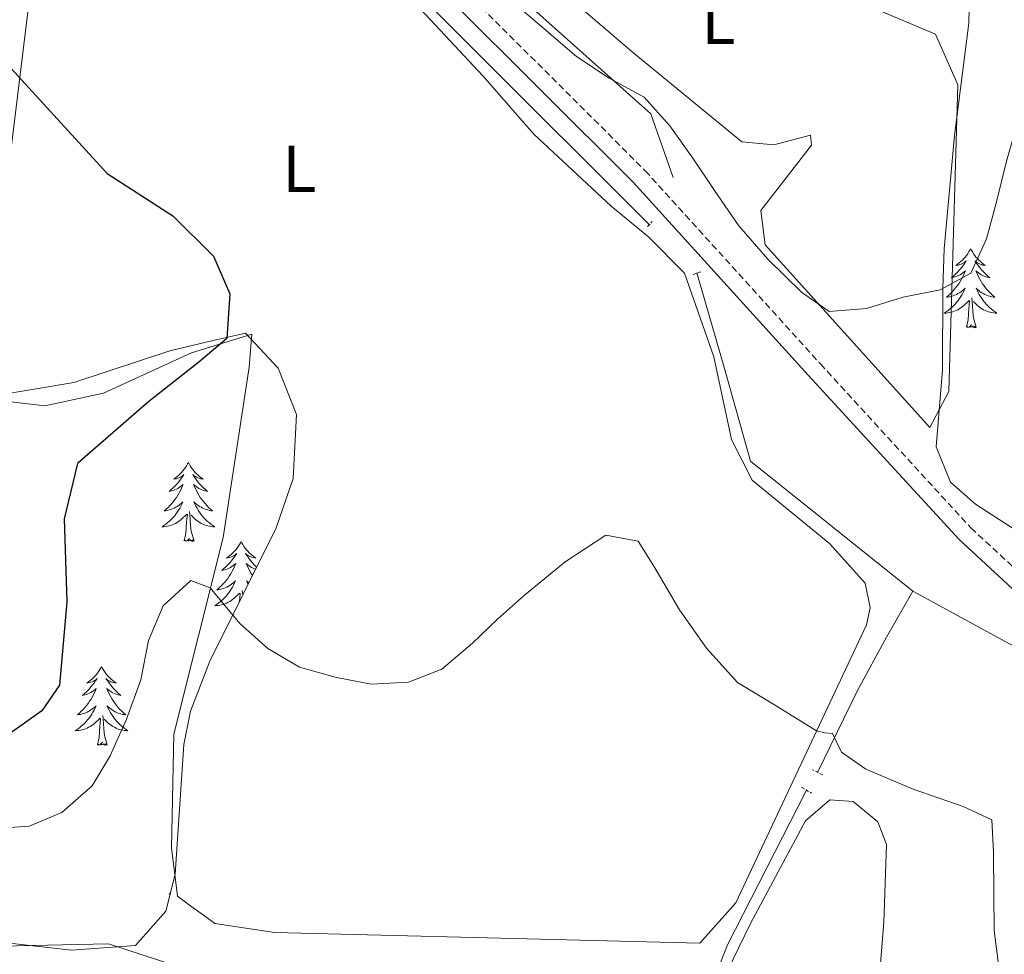
# Model space of a CAD drawing. Units: metres. Extents: x 627853 to 632362, y 4685252 to 4688304.
# Drawn here: x 630538 to 630687, y 4687266 to 4687407 of the extents above; entities that cross this region are included whole.
import ezdxf
from ezdxf.enums import TextEntityAlignment as Align

# ---------------------------------------------------------------- set-up
doc = ezdxf.new("R2010")
doc.units = ezdxf.units.M
doc.header["$MEASUREMENT"] = 0
doc.linetypes.add('TRAZOS', pattern=[0.75, 0.5, -0.25])
doc.linetypes.add('TRAZOSX2', pattern=[1.5, 1, -0.5])
for name, color, linetype, lineweight in [('Level 13', 5, 'Continuous', 13), ('Level 21', 1, 'TRAZOS', 0), ('Level 32', 19, 'Continuous', 0), ('Level 35', 92, 'Continuous', 0), ('Level 36', 92, 'Continuous', 0), ('Level 37', 92, 'Continuous', 0), ('Level 4', 36, 'Continuous', 30), ('Level 5', 36, 'Continuous', 0)]:
    doc.layers.add(name, color=color, linetype=linetype, lineweight=lineweight)
doc.styles.add('Arial', font='ARIAL.TTF', dxfattribs={"height": 0.2})

msp = doc.modelspace()

# ---------------------------------------------------------------- linework, layer by layer
at = {"layer": 'Level 13', "color": 5, "linetype": 'Continuous', "lineweight": 0, "ltscale": 0.5}
for points in [[(630546.49, 4687580.37, 391.37), (630554.02, 4687565.6, 391.27), (630564.01, 4687545.38, 392.13), (630579.54, 4687476.16, 392.24), (630574.32, 4687449.83, 393.62), (630577, 4687442.96, 394.02), (630633.33, 4687392.62, 394.99), (630636.7, 4687383.05, 395.57)], [(630539.81, 4687579.08, 391.55), (630551.96, 4687550.91, 392.18), (630555.63, 4687541.99, 392.3), (630558.1, 4687532.38, 392.64), (630563.25, 4687504.66, 393.04), (630566.13, 4687485.78, 393.27), (630567.47, 4687469.13, 393.62), (630567.57, 4687451.86, 394.25), (630568.33, 4687445.69, 394.25), (630579.6, 4687429.36, 394.59), (630633.22, 4687375.86, 396.26)], [(630640.31, 4687368.64, 396.23), (630644.46, 4687354.21, 396.08), (630648.39, 4687340.19, 396.08), (630672.91, 4687320.58, 398.05)], [(630658.53, 4687293.23, 394.07), (630664.54, 4687305.58, 396.96), (630668.95, 4687313.66, 397.97), (630672.91, 4687320.58, 398.05)], [(630672.91, 4687320.58, 398.05), (630692.01, 4687310.18, 399.98), (630712.56, 4687298.79, 400.69), (630706.76, 4687282.08, 400.46), (630703.3, 4687273.72, 400.66), (630703.72, 4687243.77, 401.15), (630700.64, 4687237.24, 401.22)], [(630641.14, 4687259.5, 389.68), (630641.93, 4687259.49, 389.68), (630644.93, 4687267.22, 390.71), (630656.78, 4687290.44, 393.7)]]:
    msp.add_polyline3d(points, dxfattribs=at)
at = {"layer": 'Level 21', "color": 1, "linetype": 'TRAZOS', "lineweight": 0}
for p, q in [((630632.87, 4687375.63, 396.15), (630633.54, 4687376.38, 396.15)), ((630639.73, 4687368.37, 396.2), (630640.91, 4687368.82, 396.2)), ((630659.32, 4687292.84, 394.37), (630657.75, 4687293.63, 394.31)), ((630656.11, 4687291.01, 393.77), (630657.61, 4687290.08, 393.82))]:
    msp.add_line(p, q, dxfattribs=at)
at = {"layer": 'Level 21', "color": 19, "linetype": 'TRAZOSX2', "lineweight": 0}
msp.add_polyline3d([(630545.18, 4687583.77, 391.81), (630546.77, 4687574.62, 392.06), (630550.71, 4687565.67, 392.33), (630559.22, 4687548.48, 393.03), (630566.26, 4687517.52, 393.24), (630569.51, 4687495.77, 393.47), (630571.36, 4687479.09, 393.86), (630572.28, 4687454.97, 394.2), (630574.04, 4687446.5, 394.55), (630578.12, 4687439.21, 394.74), (630590.78, 4687425.66, 394.95), (630632.51, 4687384.05, 396.33), (630658.95, 4687354.89, 397.08), (630681.67, 4687330.13, 399.24), (630692.21, 4687320.39, 400.47), (630701.13, 4687313.66, 400.7), (630718.47, 4687304.84, 400.72), (630743.54, 4687293.7, 400.8), (630811.84, 4687266.6, 400.69), (630851.17, 4687250.5, 400.58), (630883.68, 4687238.02, 401.12), (630887.79, 4687237.04, 401.12)], dxfattribs=at)
at = {"layer": 'Level 21', "color": 19, "linetype": 'Continuous', "lineweight": 0}
msp.add_polyline3d([(630543.09, 4687580.42, 391.65), (630544.37, 4687573.87, 392.06), (630548.44, 4687564.61, 392.33), (630556.92, 4687547.48, 393.03), (630563.79, 4687517.09, 393.24), (630567.03, 4687495.45, 393.47), (630568.86, 4687478.91, 393.86), (630569.78, 4687454.77, 394.2), (630570.41, 4687449.68, 394.41), (630573.34, 4687442.07, 394.65), (630578.61, 4687434.79, 394.79), (630589, 4687423.91, 394.95), (630630.7, 4687382.32, 396.33), (630657.1, 4687353.21, 397.08), (630679.9, 4687328.36, 399.24), (630690.61, 4687318.47, 400.47), (630699.73, 4687311.58, 400.7), (630717.42, 4687302.57, 400.72), (630742.57, 4687291.4, 400.8), (630810.91, 4687264.28, 400.69), (630850.25, 4687248.18, 400.58), (630884.57, 4687235, 401.15), (630894.57, 4687229.79, 401.34), (630904.53, 4687220.69, 401.57)], dxfattribs=at)
at = {"layer": 'Level 32', "color": 6, "linetype": 'Continuous', "lineweight": 0, "ltscale": 0.5}
msp.add_polyline3d([(630497.52, 4686856.12, 393.88), (630512.51, 4687058.85, 384.63), (630528.35, 4687318.75, 405.03), (630549.43, 4687490.74, 397.29), (630569.03, 4687655.39, 391.3), (630592.79, 4687859.22, 392.07), (630610.97, 4688011.79, 390.89)], dxfattribs=at)
at = {"layer": 'Level 35', "color": 92, "linetype": 'Continuous', "lineweight": 0, "ltscale": 0.5}
for points in [[(630704.84, 4687416.37, 401.76), (630701.21, 4687384.16, 402.04), (630697.69, 4687325.32, 402.64), (630692.95, 4687326.88, 401.2), (630682.35, 4687333.7, 400.18), (630678.58, 4687337.04, 399.77), (630676.45, 4687342.39, 399.25), (630677.4, 4687354, 398.17), (630677.43, 4687366.35, 395.94), (630677.65, 4687372.28, 395.3)], [(630677.65, 4687372.28, 395.3), (630679.22, 4687389.36, 394.61), (630681.38, 4687406.32, 393.99), (630681.53, 4687413.23, 394.04)], [(630534.2, 4687350.06, 404.87), (630546.26, 4687352.07, 403.53), (630560.76, 4687356.89, 401.37), (630567.26, 4687358.43, 400.26), (630572.15, 4687359.54, 399.02), (630577.07, 4687354.27, 398.32), (630579.84, 4687347.24, 397.58), (630579.34, 4687337.58, 396.65), (630576.78, 4687330.16, 395.98), (630566.75, 4687310.04, 394.31), (630563.88, 4687302.48, 393.72), (630562.83, 4687297.46, 393.34), (630561.55, 4687277.85, 391.8), (630560.12, 4687272.29, 391.31), (630555.53, 4687267.07, 390.91), (630545.89, 4687266.38, 390.56), (630523.55, 4687268.92, 389.93)]]:
    msp.add_polyline3d(points, dxfattribs=at)
at = {"layer": 'Level 36', "color": 92, "linetype": 'Continuous', "lineweight": 0}
msp.add_line((630571.74, 4687320.04, 0.01), (630571.68, 4687320.71, 0.01), dxfattribs=at)
for points in [[(630630.51, 4687402.01, 392.53), (630585.59, 4687440.5, 392.65), (630580.66, 4687446.54, 392.59), (630578.07, 4687456.88, 392.3), (630579.64, 4687463.78, 392.59), (630642.24, 4687419.07, 392.3), (630676.35, 4687404.65, 392.59), (630679.69, 4687397, 392.88), (630678.36, 4687350.74, 396.32), (630675.47, 4687345.3, 396.32), (630650.6, 4687372.86, 394.43), (630649.97, 4687378.06, 394.25), (630657.62, 4687387.91, 392.94), (630657.44, 4687389.42, 392.76), (630651.92, 4687387.94, 392.71), (630647.1, 4687388.44, 392.71), (630630.51, 4687402.01, 392.53)], [(630597.16, 4687409.99, 395.22), (630608.04, 4687398.32, 396.31), (630615.69, 4687389.58, 397), (630627.35, 4687378.69, 396.83), (630633.06, 4687374, 396.6), (630638.44, 4687368.57, 396.54), (630642.87, 4687355.98, 396.54), (630645.55, 4687343.5, 396.37), (630648.67, 4687337.32, 396.37), (630660.36, 4687327.75, 397.4), (630665.7, 4687321.79, 397.63), (630666.46, 4687318.08, 397.69), (630665.91, 4687315.52, 397.69), (630646.2, 4687273.52, 391.27), (630640.75, 4687267.45, 390.98), (630576.53, 4687269.04, 390.69), (630567.55, 4687270.4, 390.98), (630565.95, 4687271.55, 391.06)], [(630565.95, 4687271.55, 391.06), (630563.91, 4687273.04, 391.16), (630561.89, 4687274.52, 391.27), (630560.99, 4687281.84, 391.84), (630561.35, 4687298.99, 393.85), (630568.81, 4687328.7, 395.34), (630572.7, 4687354.38, 398.44), (630573.14, 4687359.39, 399.47), (630564.01, 4687356.58, 400.9), (630550.71, 4687350.46, 401.82), (630541.85, 4687348.57, 402.97), (630531.22, 4687349.82, 404.4), (630525.87, 4687353.54, 404.63), (630517.28, 4687359.75, 405.15), (630489.3, 4687387.84, 401.65), (630475.78, 4687403.39, 398.03), (630462.03, 4687406.03, 396.14), (630454.71, 4687405.69, 395.63), (630449.69, 4687405.55, 395.4), (630442.92, 4687408.34, 395.05)], [(630681.63, 4687372.28, 0.01), (630681.52, 4687372.06, 0.01), (630681.36, 4687371.79, 0.01), (630681.2, 4687371.52, 0.01), (630681.01, 4687371.26, 0.01), (630680.82, 4687371.02, 0.01), (630680.61, 4687370.78, 0.01), (630680.39, 4687370.55, 0.01), (630680.16, 4687370.34, 0.01), (630679.92, 4687370.13, 0.01), (630679.67, 4687369.94, 0.01), (630679.41, 4687369.76, 0.01), (630679.61, 4687369.79, 0.01), (630679.82, 4687369.82, 0.01), (630680.01, 4687369.88, 0.01), (630680.21, 4687369.95, 0.01), (630680.4, 4687370.03, 0.01), (630680.58, 4687370.13, 0.01), (630680.75, 4687370.24, 0.01), (630680.96, 4687370.44, 0.01), (630680.92, 4687370.37, 0.01), (630680.69, 4687370.02, 0.01), (630680.44, 4687369.69, 0.01), (630680.19, 4687369.36, 0.01), (630679.92, 4687369.05, 0.01), (630679.64, 4687368.74, 0.01), (630679.35, 4687368.45, 0.01), (630679.04, 4687368.16, 0.01), (630678.73, 4687367.89, 0.01), (630678.86, 4687367.92, 0.01), (630679.1, 4687367.98, 0.01), (630679.34, 4687368.05, 0.01), (630679.58, 4687368.14, 0.01), (630679.81, 4687368.24, 0.01), (630680.03, 4687368.36, 0.01), (630680.25, 4687368.49, 0.01), (630680.46, 4687368.63, 0.01), (630680.65, 4687368.79, 0.01), (630680.84, 4687368.96, 0.01), (630680.75, 4687368.74, 0.01), (630680.6, 4687368.38, 0.01), (630680.43, 4687368.02, 0.01), (630680.24, 4687367.68, 0.01), (630680.04, 4687367.34, 0.01), (630679.83, 4687367, 0.01), (630679.6, 4687366.68, 0.01), (630679.36, 4687366.37, 0.01), (630679.11, 4687366.07, 0.01), (630678.85, 4687365.78, 0.01), (630678.57, 4687365.5, 0.01), (630678.29, 4687365.22, 0.01), (630677.99, 4687364.97, 0.01), (630678.18, 4687364.99, 0.01), (630678.45, 4687365.04, 0.01), (630678.72, 4687365.1, 0.01), (630678.97, 4687365.18, 0.01), (630679.23, 4687365.28, 0.01), (630679.48, 4687365.38, 0.01), (630679.72, 4687365.51, 0.01), (630679.95, 4687365.64, 0.01), (630680.18, 4687365.79, 0.01), (630680.39, 4687365.96, 0.01), (630680.6, 4687366.13, 0.01), (630680.79, 4687366.32, 0.01), (630680.65, 4687366, 0.01), (630680.5, 4687365.67, 0.01), (630680.33, 4687365.36, 0.01), (630680.15, 4687365.06, 0.01), (630679.95, 4687364.76, 0.01), (630679.74, 4687364.47, 0.01), (630679.52, 4687364.19, 0.01), (630679.28, 4687363.92, 0.01), (630679.04, 4687363.67, 0.01), (630678.78, 4687363.42, 0.01), (630678.51, 4687363.19, 0.01), (630678.23, 4687362.96, 0.01), (630677.94, 4687362.76, 0.01), (630677.65, 4687362.56, 0.01), (630677.92, 4687362.57, 0.01), (630678.18, 4687362.6, 0.01), (630678.44, 4687362.64, 0.01), (630678.7, 4687362.7, 0.01), (630678.95, 4687362.77, 0.01), (630679.2, 4687362.86, 0.01), (630679.45, 4687362.96, 0.01), (630679.69, 4687363.08, 0.01), (630679.92, 4687363.21, 0.01), (630680.14, 4687363.35, 0.01), (630680.35, 4687363.51, 0.01), (630680.55, 4687363.68, 0.01), (630681.4, 4687364.48, 0.01)], [(630681.63, 4687372.28, 0.01), (630681.74, 4687372.06, 0.01), (630681.9, 4687371.79, 0.01), (630682.06, 4687371.52, 0.01), (630682.25, 4687371.26, 0.01), (630682.44, 4687371.02, 0.01), (630682.65, 4687370.78, 0.01), (630682.87, 4687370.55, 0.01), (630683.1, 4687370.34, 0.01), (630683.34, 4687370.13, 0.01), (630683.59, 4687369.94, 0.01), (630683.85, 4687369.76, 0.01), (630683.65, 4687369.79, 0.01), (630683.44, 4687369.82, 0.01), (630683.25, 4687369.88, 0.01), (630683.05, 4687369.95, 0.01), (630682.86, 4687370.03, 0.01), (630682.68, 4687370.13, 0.01), (630682.51, 4687370.24, 0.01), (630682.3, 4687370.44, 0.01), (630682.34, 4687370.37, 0.01), (630682.57, 4687370.02, 0.01), (630682.82, 4687369.69, 0.01), (630683.07, 4687369.36, 0.01), (630683.34, 4687369.05, 0.01), (630683.62, 4687368.74, 0.01), (630683.91, 4687368.45, 0.01), (630684.22, 4687368.16, 0.01), (630684.53, 4687367.89, 0.01), (630684.4, 4687367.92, 0.01), (630684.16, 4687367.98, 0.01), (630683.92, 4687368.05, 0.01), (630683.68, 4687368.14, 0.01), (630683.45, 4687368.24, 0.01), (630683.23, 4687368.36, 0.01), (630683.01, 4687368.49, 0.01), (630682.8, 4687368.63, 0.01), (630682.61, 4687368.79, 0.01), (630682.42, 4687368.96, 0.01), (630682.51, 4687368.74, 0.01), (630682.66, 4687368.38, 0.01), (630682.83, 4687368.02, 0.01), (630683.02, 4687367.68, 0.01), (630683.22, 4687367.34, 0.01), (630683.43, 4687367, 0.01), (630683.66, 4687366.68, 0.01), (630683.9, 4687366.37, 0.01), (630684.15, 4687366.07, 0.01), (630684.41, 4687365.78, 0.01), (630684.69, 4687365.5, 0.01), (630684.97, 4687365.22, 0.01), (630685.27, 4687364.97, 0.01), (630685.08, 4687364.99, 0.01), (630684.81, 4687365.04, 0.01), (630684.54, 4687365.1, 0.01), (630684.29, 4687365.18, 0.01), (630684.03, 4687365.28, 0.01), (630683.78, 4687365.38, 0.01), (630683.54, 4687365.51, 0.01), (630683.31, 4687365.64, 0.01), (630683.08, 4687365.79, 0.01), (630682.87, 4687365.96, 0.01), (630682.66, 4687366.13, 0.01), (630682.47, 4687366.32, 0.01), (630682.61, 4687366, 0.01), (630682.76, 4687365.67, 0.01), (630682.93, 4687365.36, 0.01), (630683.11, 4687365.06, 0.01), (630683.31, 4687364.76, 0.01), (630683.52, 4687364.47, 0.01), (630683.74, 4687364.19, 0.01), (630683.98, 4687363.92, 0.01), (630684.22, 4687363.67, 0.01), (630684.48, 4687363.42, 0.01), (630684.75, 4687363.19, 0.01), (630685.03, 4687362.96, 0.01), (630685.32, 4687362.76, 0.01), (630685.61, 4687362.56, 0.01), (630685.34, 4687362.57, 0.01), (630685.08, 4687362.6, 0.01), (630684.82, 4687362.64, 0.01), (630684.56, 4687362.7, 0.01), (630684.31, 4687362.77, 0.01), (630684.06, 4687362.86, 0.01), (630683.81, 4687362.96, 0.01), (630683.57, 4687363.08, 0.01), (630683.34, 4687363.21, 0.01), (630683.12, 4687363.35, 0.01), (630682.91, 4687363.51, 0.01), (630682.71, 4687363.68, 0.01), (630682.05, 4687364.3, 0.01)], [(630681.01, 4687360.43, 0.01), (630681.26, 4687361.55, 0.01), (630681.37, 4687363.29, 0.01), (630681.42, 4687363.72, 0.01), (630681.48, 4687364.44, 0.01)], [(630682.48, 4687360.43, 0.01), (630682.05, 4687361.87, 0.01), (630681.96, 4687362.77, 0.01), (630681.92, 4687363.72, 0.01), (630681.81, 4687364.89, 0.01)], [(630682.48, 4687360.43, 0.01), (630682.31, 4687360.36, 0.01), (630682.29, 4687360.6, 0.01), (630682.1, 4687360.38, 0.01), (630681.98, 4687360.58, 0.01), (630681.86, 4687360.47, 0.01), (630681.59, 4687360.42, 0.01), (630681.78, 4687360.81, 0.01), (630681.4, 4687360.43, 0.01), (630681.21, 4687360.38, 0.01), (630681.17, 4687360.54, 0.01), (630681.01, 4687360.43, 0.01)], [(630563.54, 4687340.02, 0.01), (630563.42, 4687339.8, 0.01), (630563.27, 4687339.53, 0.01), (630563.1, 4687339.26, 0.01), (630562.92, 4687339, 0.01), (630562.72, 4687338.76, 0.01), (630562.52, 4687338.52, 0.01), (630562.3, 4687338.29, 0.01), (630562.07, 4687338.08, 0.01), (630561.83, 4687337.87, 0.01), (630561.58, 4687337.68, 0.01), (630561.32, 4687337.5, 0.01), (630561.52, 4687337.53, 0.01), (630561.72, 4687337.56, 0.01), (630561.92, 4687337.62, 0.01), (630562.11, 4687337.69, 0.01), (630562.3, 4687337.77, 0.01), (630562.48, 4687337.87, 0.01), (630562.66, 4687337.98, 0.01), (630562.86, 4687338.18, 0.01), (630562.82, 4687338.11, 0.01), (630562.59, 4687337.77, 0.01), (630562.35, 4687337.43, 0.01), (630562.09, 4687337.1, 0.01), (630561.82, 4687336.79, 0.01), (630561.54, 4687336.48, 0.01), (630561.25, 4687336.19, 0.01), (630560.95, 4687335.91, 0.01), (630560.64, 4687335.64, 0.01), (630560.76, 4687335.66, 0.01), (630561.01, 4687335.72, 0.01), (630561.25, 4687335.79, 0.01), (630561.48, 4687335.88, 0.01), (630561.72, 4687335.98, 0.01), (630561.94, 4687336.1, 0.01), (630562.16, 4687336.23, 0.01), (630562.36, 4687336.37, 0.01), (630562.56, 4687336.53, 0.01), (630562.75, 4687336.7, 0.01), (630562.66, 4687336.48, 0.01), (630562.5, 4687336.12, 0.01), (630562.33, 4687335.76, 0.01), (630562.15, 4687335.42, 0.01), (630561.95, 4687335.08, 0.01), (630561.73, 4687334.75, 0.01), (630561.51, 4687334.42, 0.01), (630561.27, 4687334.11, 0.01), (630561.02, 4687333.81, 0.01), (630560.75, 4687333.52, 0.01), (630560.48, 4687333.24, 0.01), (630560.19, 4687332.97, 0.01), (630559.89, 4687332.71, 0.01), (630560.09, 4687332.73, 0.01), (630560.36, 4687332.78, 0.01), (630560.62, 4687332.84, 0.01), (630560.88, 4687332.92, 0.01), (630561.13, 4687333.02, 0.01), (630561.38, 4687333.12, 0.01), (630561.62, 4687333.25, 0.01), (630561.86, 4687333.38, 0.01), (630562.08, 4687333.54, 0.01), (630562.3, 4687333.7, 0.01), (630562.5, 4687333.88, 0.01), (630562.7, 4687334.06, 0.01), (630562.56, 4687333.74, 0.01), (630562.4, 4687333.42, 0.01), (630562.23, 4687333.1, 0.01), (630562.05, 4687332.8, 0.01), (630561.85, 4687332.5, 0.01), (630561.64, 4687332.21, 0.01), (630561.42, 4687331.93, 0.01), (630561.19, 4687331.66, 0.01), (630560.94, 4687331.41, 0.01), (630560.68, 4687331.16, 0.01), (630560.41, 4687330.93, 0.01), (630560.13, 4687330.71, 0.01), (630559.84, 4687330.5, 0.01), (630559.56, 4687330.31, 0.01), (630559.82, 4687330.32, 0.01), (630560.08, 4687330.34, 0.01), (630560.34, 4687330.38, 0.01), (630560.6, 4687330.44, 0.01), (630560.86, 4687330.51, 0.01), (630561.11, 4687330.6, 0.01), (630561.35, 4687330.7, 0.01), (630561.59, 4687330.82, 0.01), (630561.82, 4687330.95, 0.01), (630562.04, 4687331.09, 0.01), (630562.26, 4687331.25, 0.01), (630562.46, 4687331.42, 0.01), (630563.31, 4687332.22, 0.01)], [(630563.54, 4687340.02, 0.01), (630563.65, 4687339.8, 0.01), (630563.8, 4687339.53, 0.01), (630563.97, 4687339.26, 0.01), (630564.15, 4687339, 0.01), (630564.34, 4687338.76, 0.01), (630564.55, 4687338.52, 0.01), (630564.77, 4687338.29, 0.01), (630565, 4687338.08, 0.01), (630565.24, 4687337.87, 0.01), (630565.49, 4687337.68, 0.01), (630565.75, 4687337.5, 0.01), (630565.55, 4687337.53, 0.01), (630565.35, 4687337.56, 0.01), (630565.15, 4687337.62, 0.01), (630564.96, 4687337.69, 0.01), (630564.77, 4687337.77, 0.01), (630564.59, 4687337.87, 0.01), (630564.41, 4687337.98, 0.01), (630564.21, 4687338.18, 0.01), (630564.25, 4687338.11, 0.01), (630564.48, 4687337.77, 0.01), (630564.72, 4687337.43, 0.01), (630564.98, 4687337.1, 0.01), (630565.24, 4687336.79, 0.01), (630565.52, 4687336.48, 0.01), (630565.82, 4687336.19, 0.01), (630566.12, 4687335.91, 0.01), (630566.43, 4687335.64, 0.01), (630566.31, 4687335.66, 0.01), (630566.06, 4687335.72, 0.01), (630565.82, 4687335.79, 0.01), (630565.58, 4687335.88, 0.01), (630565.35, 4687335.98, 0.01), (630565.13, 4687336.1, 0.01), (630564.92, 4687336.23, 0.01), (630564.71, 4687336.37, 0.01), (630564.51, 4687336.53, 0.01), (630564.32, 4687336.7, 0.01), (630564.41, 4687336.48, 0.01), (630564.57, 4687336.12, 0.01), (630564.74, 4687335.76, 0.01), (630564.92, 4687335.42, 0.01), (630565.12, 4687335.08, 0.01), (630565.34, 4687334.75, 0.01), (630565.56, 4687334.42, 0.01), (630565.8, 4687334.11, 0.01), (630566.05, 4687333.81, 0.01), (630566.32, 4687333.52, 0.01), (630566.59, 4687333.24, 0.01), (630566.88, 4687332.97, 0.01), (630567.18, 4687332.71, 0.01), (630566.98, 4687332.73, 0.01), (630566.71, 4687332.78, 0.01), (630566.45, 4687332.84, 0.01), (630566.19, 4687332.92, 0.01), (630565.94, 4687333.02, 0.01), (630565.69, 4687333.12, 0.01), (630565.45, 4687333.25, 0.01), (630565.21, 4687333.38, 0.01), (630564.99, 4687333.54, 0.01), (630564.77, 4687333.7, 0.01), (630564.57, 4687333.88, 0.01), (630564.37, 4687334.06, 0.01), (630564.51, 4687333.74, 0.01), (630564.67, 4687333.42, 0.01), (630564.84, 4687333.1, 0.01), (630565.02, 4687332.8, 0.01), (630565.22, 4687332.5, 0.01), (630565.43, 4687332.21, 0.01), (630565.65, 4687331.93, 0.01), (630565.88, 4687331.66, 0.01), (630566.13, 4687331.41, 0.01), (630566.39, 4687331.16, 0.01), (630566.66, 4687330.93, 0.01), (630566.94, 4687330.71, 0.01), (630567.22, 4687330.5, 0.01), (630567.52, 4687330.31, 0.01), (630567.25, 4687330.32, 0.01), (630566.99, 4687330.34, 0.01), (630566.72, 4687330.38, 0.01), (630566.47, 4687330.44, 0.01), (630566.21, 4687330.51, 0.01), (630565.96, 4687330.6, 0.01), (630565.72, 4687330.7, 0.01), (630565.48, 4687330.82, 0.01), (630565.25, 4687330.95, 0.01), (630565.03, 4687331.09, 0.01), (630564.81, 4687331.25, 0.01), (630564.61, 4687331.42, 0.01), (630563.95, 4687332.04, 0.01)], [(630562.92, 4687328.17, 0.01), (630563.16, 4687329.29, 0.01), (630563.27, 4687331.03, 0.01), (630563.32, 4687331.46, 0.01), (630563.38, 4687332.19, 0.01)], [(630564.39, 4687328.17, 0.01), (630563.96, 4687329.61, 0.01), (630563.87, 4687330.51, 0.01), (630563.82, 4687331.46, 0.01), (630563.72, 4687332.63, 0.01)], [(630564.39, 4687328.17, 0.01), (630564.21, 4687328.1, 0.01), (630564.19, 4687328.34, 0.01), (630564, 4687328.12, 0.01), (630563.88, 4687328.32, 0.01), (630563.76, 4687328.21, 0.01), (630563.49, 4687328.16, 0.01), (630563.69, 4687328.55, 0.01), (630563.3, 4687328.17, 0.01), (630563.11, 4687328.12, 0.01), (630563.07, 4687328.28, 0.01), (630562.92, 4687328.17, 0.01)], [(630571.5, 4687328.1, 0.01), (630571.38, 4687327.88, 0.01), (630571.23, 4687327.61, 0.01), (630571.06, 4687327.34, 0.01), (630570.88, 4687327.08, 0.01), (630570.68, 4687326.84, 0.01), (630570.48, 4687326.6, 0.01), (630570.26, 4687326.37, 0.01), (630570.03, 4687326.16, 0.01), (630569.79, 4687325.95, 0.01), (630569.54, 4687325.76, 0.01), (630569.28, 4687325.58, 0.01), (630569.48, 4687325.61, 0.01), (630569.68, 4687325.65, 0.01), (630569.88, 4687325.7, 0.01), (630570.07, 4687325.77, 0.01), (630570.26, 4687325.86, 0.01), (630570.44, 4687325.95, 0.01), (630570.62, 4687326.07, 0.01), (630570.82, 4687326.26, 0.01), (630570.78, 4687326.19, 0.01), (630570.55, 4687325.85, 0.01), (630570.31, 4687325.51, 0.01), (630570.05, 4687325.18, 0.01), (630569.78, 4687324.87, 0.01), (630569.5, 4687324.56, 0.01), (630569.21, 4687324.27, 0.01), (630568.91, 4687323.99, 0.01), (630568.6, 4687323.72, 0.01), (630568.72, 4687323.74, 0.01), (630568.97, 4687323.8, 0.01), (630569.21, 4687323.87, 0.01), (630569.44, 4687323.96, 0.01), (630569.68, 4687324.06, 0.01), (630569.9, 4687324.18, 0.01), (630570.12, 4687324.31, 0.01), (630570.32, 4687324.46, 0.01), (630570.52, 4687324.61, 0.01), (630570.71, 4687324.78, 0.01), (630570.62, 4687324.56, 0.01), (630570.46, 4687324.2, 0.01), (630570.29, 4687323.84, 0.01), (630570.11, 4687323.5, 0.01), (630569.91, 4687323.16, 0.01), (630569.69, 4687322.83, 0.01), (630569.47, 4687322.5, 0.01), (630569.23, 4687322.19, 0.01), (630568.98, 4687321.89, 0.01), (630568.71, 4687321.6, 0.01), (630568.44, 4687321.32, 0.01), (630568.15, 4687321.05, 0.01), (630567.85, 4687320.79, 0.01), (630568.05, 4687320.81, 0.01), (630568.32, 4687320.86, 0.01), (630568.58, 4687320.92, 0.01), (630568.84, 4687321, 0.01), (630569.09, 4687321.1, 0.01), (630569.34, 4687321.2, 0.01), (630569.58, 4687321.33, 0.01), (630569.82, 4687321.47, 0.01), (630570.04, 4687321.62, 0.01), (630570.26, 4687321.78, 0.01), (630570.46, 4687321.96, 0.01), (630570.66, 4687322.14, 0.01), (630570.52, 4687321.82, 0.01), (630570.36, 4687321.5, 0.01), (630570.19, 4687321.18, 0.01), (630570.01, 4687320.88, 0.01), (630569.81, 4687320.58, 0.01), (630569.6, 4687320.29, 0.01), (630569.38, 4687320.01, 0.01), (630569.15, 4687319.75, 0.01), (630568.9, 4687319.49, 0.01), (630568.64, 4687319.24, 0.01), (630568.37, 4687319.01, 0.01), (630568.09, 4687318.79, 0.01), (630567.8, 4687318.58, 0.01), (630567.52, 4687318.39, 0.01), (630567.78, 4687318.4, 0.01), (630568.04, 4687318.42, 0.01), (630568.3, 4687318.46, 0.01), (630568.56, 4687318.52, 0.01), (630568.82, 4687318.59, 0.01), (630569.07, 4687318.68, 0.01), (630569.31, 4687318.78, 0.01), (630569.55, 4687318.9, 0.01), (630569.78, 4687319.03, 0.01), (630570, 4687319.17, 0.01), (630570.22, 4687319.33, 0.01), (630570.42, 4687319.5, 0.01), (630571.27, 4687320.3, 0.01)], [(630571.5, 4687328.1, 0.01), (630571.61, 4687327.88, 0.01), (630571.76, 4687327.61, 0.01), (630571.93, 4687327.34, 0.01), (630572.11, 4687327.08, 0.01), (630572.3, 4687326.84, 0.01), (630572.51, 4687326.6, 0.01), (630572.73, 4687326.37, 0.01), (630572.96, 4687326.16, 0.01), (630573.2, 4687325.95, 0.01), (630573.45, 4687325.76, 0.01), (630573.71, 4687325.58, 0.01), (630573.51, 4687325.61, 0.01), (630573.31, 4687325.65, 0.01), (630573.11, 4687325.7, 0.01), (630572.92, 4687325.77, 0.01), (630572.73, 4687325.86, 0.01), (630572.55, 4687325.95, 0.01), (630572.37, 4687326.07, 0.01), (630572.17, 4687326.26, 0.01), (630572.21, 4687326.19, 0.01), (630572.44, 4687325.85, 0.01), (630572.68, 4687325.51, 0.01), (630572.94, 4687325.18, 0.01), (630573.2, 4687324.87, 0.01), (630573.48, 4687324.56, 0.01), (630573.78, 4687324.27, 0.01), (630573.82, 4687324.23, 0.01)], [(630573.67, 4687323.91, 0.01), (630573.54, 4687323.96, 0.01), (630573.31, 4687324.06, 0.01), (630573.09, 4687324.18, 0.01), (630572.88, 4687324.31, 0.01), (630572.67, 4687324.46, 0.01), (630572.47, 4687324.61, 0.01), (630572.28, 4687324.78, 0.01), (630572.37, 4687324.56, 0.01), (630572.53, 4687324.2, 0.01), (630572.7, 4687323.84, 0.01), (630572.88, 4687323.5, 0.01), (630573.08, 4687323.16, 0.01), (630573.2, 4687322.98, 0.01)], [(630572.64, 4687321.86, 0.01), (630572.53, 4687321.96, 0.01), (630572.33, 4687322.14, 0.01), (630572.47, 4687321.82, 0.01), (630572.55, 4687321.67, 0.01)], [(630571.22, 4687319.01, 0.01), (630571.23, 4687319.11, 0.01), (630571.28, 4687319.54, 0.01), (630571.34, 4687320.27, 0.01)], [(630550.43, 4687309.23, 0.01), (630550.32, 4687309.02, 0.01), (630550.16, 4687308.74, 0.01), (630549.99, 4687308.47, 0.01), (630549.81, 4687308.22, 0.01), (630549.62, 4687307.97, 0.01), (630549.41, 4687307.73, 0.01), (630549.19, 4687307.5, 0.01), (630548.96, 4687307.29, 0.01), (630548.72, 4687307.09, 0.01), (630548.47, 4687306.9, 0.01), (630548.21, 4687306.72, 0.01), (630548.41, 4687306.74, 0.01), (630548.61, 4687306.78, 0.01), (630548.81, 4687306.83, 0.01), (630549.01, 4687306.9, 0.01), (630549.2, 4687306.99, 0.01), (630549.38, 4687307.09, 0.01), (630549.55, 4687307.2, 0.01), (630549.76, 4687307.39, 0.01), (630549.71, 4687307.32, 0.01), (630549.48, 4687306.98, 0.01), (630549.24, 4687306.64, 0.01), (630548.98, 4687306.32, 0.01), (630548.72, 4687306, 0.01), (630548.44, 4687305.7, 0.01), (630548.14, 4687305.4, 0.01), (630547.84, 4687305.12, 0.01), (630547.53, 4687304.85, 0.01), (630547.65, 4687304.87, 0.01), (630547.9, 4687304.93, 0.01), (630548.14, 4687305, 0.01), (630548.38, 4687305.09, 0.01), (630548.61, 4687305.19, 0.01), (630548.83, 4687305.31, 0.01), (630549.05, 4687305.44, 0.01), (630549.25, 4687305.59, 0.01), (630549.45, 4687305.74, 0.01), (630549.64, 4687305.91, 0.01), (630549.55, 4687305.69, 0.01), (630549.39, 4687305.33, 0.01), (630549.22, 4687304.98, 0.01), (630549.04, 4687304.63, 0.01), (630548.84, 4687304.29, 0.01), (630548.63, 4687303.96, 0.01), (630548.4, 4687303.64, 0.01), (630548.16, 4687303.32, 0.01), (630547.91, 4687303.02, 0.01), (630547.64, 4687302.73, 0.01), (630547.37, 4687302.45, 0.01), (630547.08, 4687302.18, 0.01), (630546.79, 4687301.92, 0.01), (630546.98, 4687301.95, 0.01), (630547.25, 4687301.99, 0.01), (630547.51, 4687302.06, 0.01), (630547.77, 4687302.14, 0.01), (630548.03, 4687302.23, 0.01), (630548.27, 4687302.34, 0.01), (630548.52, 4687302.46, 0.01), (630548.75, 4687302.6, 0.01), (630548.97, 4687302.75, 0.01), (630549.19, 4687302.91, 0.01), (630549.4, 4687303.09, 0.01), (630549.59, 4687303.28, 0.01), (630549.45, 4687302.95, 0.01), (630549.3, 4687302.63, 0.01), (630549.13, 4687302.31, 0.01), (630548.94, 4687302.01, 0.01), (630548.75, 4687301.71, 0.01), (630548.54, 4687301.42, 0.01), (630548.31, 4687301.15, 0.01), (630548.08, 4687300.88, 0.01), (630547.83, 4687300.62, 0.01), (630547.57, 4687300.38, 0.01), (630547.3, 4687300.14, 0.01), (630547.03, 4687299.92, 0.01), (630546.74, 4687299.71, 0.01), (630546.45, 4687299.52, 0.01), (630546.71, 4687299.53, 0.01), (630546.98, 4687299.55, 0.01), (630547.24, 4687299.59, 0.01), (630547.5, 4687299.65, 0.01), (630547.75, 4687299.72, 0.01), (630548, 4687299.81, 0.01), (630548.24, 4687299.91, 0.01), (630548.48, 4687300.03, 0.01), (630548.71, 4687300.16, 0.01), (630548.94, 4687300.3, 0.01), (630549.15, 4687300.46, 0.01), (630549.35, 4687300.63, 0.01), (630550.2, 4687301.43, 0.01)], [(630550.43, 4687309.23, 0.01), (630550.54, 4687309.02, 0.01), (630550.69, 4687308.74, 0.01), (630550.86, 4687308.47, 0.01), (630551.04, 4687308.22, 0.01), (630551.24, 4687307.97, 0.01), (630551.44, 4687307.73, 0.01), (630551.66, 4687307.5, 0.01), (630551.89, 4687307.29, 0.01), (630552.13, 4687307.09, 0.01), (630552.38, 4687306.9, 0.01), (630552.64, 4687306.72, 0.01), (630552.44, 4687306.74, 0.01), (630552.24, 4687306.78, 0.01), (630552.04, 4687306.83, 0.01), (630551.85, 4687306.9, 0.01), (630551.66, 4687306.99, 0.01), (630551.48, 4687307.09, 0.01), (630551.3, 4687307.2, 0.01), (630551.1, 4687307.39, 0.01), (630551.14, 4687307.32, 0.01), (630551.37, 4687306.98, 0.01), (630551.61, 4687306.64, 0.01), (630551.87, 4687306.32, 0.01), (630552.14, 4687306, 0.01), (630552.42, 4687305.7, 0.01), (630552.71, 4687305.4, 0.01), (630553.01, 4687305.12, 0.01), (630553.32, 4687304.85, 0.01), (630553.2, 4687304.87, 0.01), (630552.96, 4687304.93, 0.01), (630552.71, 4687305, 0.01), (630552.48, 4687305.09, 0.01), (630552.25, 4687305.19, 0.01), (630552.02, 4687305.31, 0.01), (630551.81, 4687305.44, 0.01), (630551.6, 4687305.59, 0.01), (630551.4, 4687305.74, 0.01), (630551.22, 4687305.91, 0.01), (630551.3, 4687305.69, 0.01), (630551.46, 4687305.33, 0.01), (630551.63, 4687304.98, 0.01), (630551.82, 4687304.63, 0.01), (630552.02, 4687304.29, 0.01), (630552.23, 4687303.96, 0.01), (630552.46, 4687303.64, 0.01), (630552.69, 4687303.32, 0.01), (630552.94, 4687303.02, 0.01), (630553.21, 4687302.73, 0.01), (630553.48, 4687302.45, 0.01), (630553.77, 4687302.18, 0.01), (630554.07, 4687301.92, 0.01), (630553.87, 4687301.95, 0.01), (630553.6, 4687301.99, 0.01), (630553.34, 4687302.06, 0.01), (630553.08, 4687302.14, 0.01), (630552.83, 4687302.23, 0.01), (630552.58, 4687302.34, 0.01), (630552.34, 4687302.46, 0.01), (630552.1, 4687302.6, 0.01), (630551.88, 4687302.75, 0.01), (630551.66, 4687302.91, 0.01), (630551.46, 4687303.09, 0.01), (630551.26, 4687303.28, 0.01), (630551.4, 4687302.95, 0.01), (630551.56, 4687302.63, 0.01), (630551.73, 4687302.31, 0.01), (630551.91, 4687302.01, 0.01), (630552.11, 4687301.71, 0.01), (630552.32, 4687301.42, 0.01), (630552.54, 4687301.15, 0.01), (630552.78, 4687300.88, 0.01), (630553.02, 4687300.62, 0.01), (630553.28, 4687300.38, 0.01), (630553.55, 4687300.14, 0.01), (630553.83, 4687299.92, 0.01), (630554.12, 4687299.71, 0.01), (630554.41, 4687299.52, 0.01), (630554.14, 4687299.53, 0.01), (630553.88, 4687299.55, 0.01), (630553.62, 4687299.59, 0.01), (630553.36, 4687299.65, 0.01), (630553.1, 4687299.72, 0.01), (630552.85, 4687299.81, 0.01), (630552.61, 4687299.91, 0.01), (630552.37, 4687300.03, 0.01), (630552.14, 4687300.16, 0.01), (630551.92, 4687300.3, 0.01), (630551.71, 4687300.46, 0.01), (630551.5, 4687300.63, 0.01), (630550.84, 4687301.25, 0.01)], [(630551.28, 4687297.38, 0.01), (630550.85, 4687298.82, 0.01), (630550.76, 4687299.73, 0.01), (630550.71, 4687300.68, 0.01), (630550.61, 4687301.84, 0.01)], [(630549.81, 4687297.38, 0.01), (630550.05, 4687298.5, 0.01), (630550.17, 4687300.24, 0.01), (630550.21, 4687300.68, 0.01), (630550.28, 4687301.4, 0.01)], [(630551.28, 4687297.38, 0.01), (630551.1, 4687297.32, 0.01), (630551.08, 4687297.55, 0.01), (630550.9, 4687297.33, 0.01), (630550.77, 4687297.54, 0.01), (630550.65, 4687297.43, 0.01), (630550.38, 4687297.37, 0.01), (630550.58, 4687297.77, 0.01), (630550.19, 4687297.39, 0.01), (630550.01, 4687297.33, 0.01), (630549.96, 4687297.49, 0.01), (630549.81, 4687297.38, 0.01)], [(630644.03, 4687261.43, 390.7), (630648.41, 4687270.4, 391.53), (630656.68, 4687285.89, 393.41), (630660.39, 4687289.1, 393.76), (630663.88, 4687288.81, 393.76), (630667.64, 4687285.78, 393.76), (630668.91, 4687282.35, 393.47), (630668.51, 4687270.6, 391.73), (630667.71, 4687260.66, 391.07)], [(630560.82, 4687274.99, 0.01), (630560.64, 4687274.84, 0.01), (630560.76, 4687274.86, 0.01), (630560.78, 4687274.87, 0.01)]]:
    msp.add_polyline3d(points, dxfattribs=at)
at = {"layer": 'Level 4', "color": 36, "linetype": 'Continuous', "lineweight": 30}
msp.add_polyline3d([(630534.59, 4687401.84, 400.01), (630551.28, 4687383.62, 400.01), (630561.18, 4687377.26, 400.01), (630567.34, 4687371.17, 400.01), (630569.78, 4687365.47, 400.01), (630569.35, 4687358.71, 400.01), (630565.13, 4687355.16, 400.01), (630557.55, 4687349.22, 400.01), (630546.8, 4687339.84, 400.01), (630544.8, 4687331.48, 400.01), (630545.17, 4687318.98, 400.01), (630544.06, 4687306.39, 400.01), (630541.41, 4687302.5, 400.01), (630536.16, 4687298.79, 400.01)], dxfattribs=at)
at = {"layer": 'Level 5', "color": 36, "linetype": 'Continuous', "lineweight": 0}
for points in [[(630593.51, 4687425.86, 395.01), (630622.13, 4687401.3, 395.01), (630627.07, 4687398.04, 395.01), (630632.36, 4687395.17, 395.01), (630636.23, 4687390.81, 395.01), (630639.7, 4687385.97, 395.01), (630642.94, 4687381.07, 395.01), (630646.65, 4687375.74, 395.01)], [(630646.65, 4687375.74, 395.01), (630651.04, 4687370.72, 395.01), (630656.12, 4687365.7, 395.01), (630660.27, 4687362.81, 395.01), (630665.9, 4687363.26, 395.01), (630671.43, 4687364.98, 395.01), (630677.02, 4687366.08, 395.01), (630681.65, 4687368.6, 395.01), (630684.04, 4687373.77, 395.01), (630685.49, 4687379.18, 395.01), (630687.07, 4687385.52, 395.01), (630689.34, 4687393.53, 395.01), (630690.73, 4687400.56, 395.01), (630691.75, 4687406.35, 395.01), (630692.7, 4687414.71, 395.01)], [(630561.49, 4687264.09, 390.01), (630551.5, 4687267.34, 390.01), (630535.34, 4687267.01, 390.01), (630525.45, 4687267.16, 390.01), (630501.12, 4687272.31, 390.01), (630494.94, 4687274.75, 390.01), (630485.23, 4687279.28, 390.01), (630471.21, 4687286.85, 390.01), (630461.03, 4687295.06, 390.01), (630450.85, 4687309.18, 390.01), (630446.41, 4687316.25, 390.01), (630440.37, 4687327.83, 390.01), (630436.72, 4687333.2, 390.01), (630434.3, 4687338.96, 390.01), (630432.88, 4687344.86, 390.01), (630432.78, 4687350.04, 390.01), (630427.91, 4687356.88, 390.01), (630424.94, 4687362.41, 390.01), (630417.42, 4687383.61, 390.01), (630413.01, 4687386.24, 390.01), (630406.02, 4687387.38, 390.01), (630400.22, 4687386.53, 390.01), (630381.49, 4687381.83, 390.01)], [(630685.89, 4687263.8, 395.01), (630685.17, 4687269.34, 395.01), (630685.12, 4687274.73, 395.01), (630685.09, 4687281.24, 395.01), (630684.84, 4687286.09, 395.01), (630680.51, 4687288.1, 395.01), (630672.96, 4687290.69, 395.01), (630665.81, 4687293.71, 395.01), (630662.13, 4687296.26, 395.01), (630660.76, 4687299.12, 395.01), (630659.61, 4687299.18, 395.01), (630658.35, 4687299.51, 395.01), (630652, 4687303.42, 395.01), (630646.46, 4687306.81, 395.01), (630641.78, 4687311.99, 395.01), (630637.68, 4687317.76, 395.01), (630633.78, 4687324.34, 395.01), (630631.43, 4687328.12, 395.01), (630626.55, 4687329.05, 395.01), (630620.44, 4687324.99, 395.01), (630614.27, 4687319.96, 395.01), (630610.22, 4687316.37, 395.01), (630606.44, 4687312.73, 395.01), (630601.8, 4687308.81, 395.01), (630596.77, 4687306.84, 395.01), (630591.13, 4687306.53, 395.01), (630585.68, 4687307.59, 395.01), (630580.31, 4687309.11, 395.01), (630575.55, 4687311.91, 395.01), (630571.32, 4687315.71, 395.01), (630566.81, 4687321.09, 395.01), (630563.92, 4687322.18, 395.01), (630559.73, 4687318.38, 395.01), (630557.52, 4687313.13, 395.01), (630556.37, 4687307.21, 395.01), (630554.18, 4687301.24, 395.01), (630551.75, 4687295.72, 395.01), (630549.01, 4687291.19, 395.01), (630544.45, 4687287.15, 395.01), (630539.5, 4687285.13, 395.01), (630534.42, 4687284.76, 395.01)]]:
    msp.add_polyline3d(points, dxfattribs=at)

# ---------------------------------------------------------------- texts
at = {"layer": 'Level 37', "color": 92, "linetype": 'Continuous', "lineweight": 0, "style": 'Arial'}
for p in [(630643.56, 4687406.67, 392.47), (630580.3, 4687384.35, 398.36)]:
    msp.add_text('L', height=7, dxfattribs=at).set_placement(p, align=Align.MIDDLE_CENTER)

doc.saveas('drawing.dxf')
